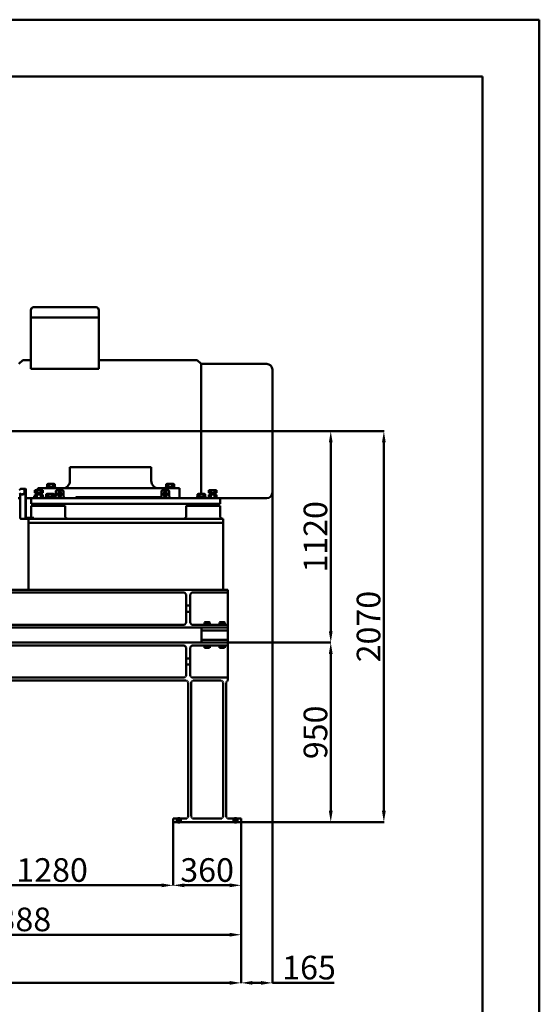
# Model space of a CAD drawing. Units: millimetres. Extents: x 0 to 10500, y 0 to 14850.
# Drawn here: x 7752 to 10500, y 9638 to 14850 of the extents above; entities that cross this region are included whole.
import ezdxf

# ---------------------------------------------------------------- set-up
doc = ezdxf.new("R2010")
doc.units = ezdxf.units.MM
doc.linetypes.add('AM_ISO02W050', pattern=[7.5, 6, -1.5])
doc.linetypes.add('AM_ISO08W050', pattern=[18, 12, -1.5, 3, -1.5])
doc.layers.add('AM_0', color=7, linetype='Continuous', lineweight=50)
doc.styles.add('LAMECCANICA', font='ARIAL.TTF')
doc.dimstyles.new('LAMECCANICA', dxfattribs={"dimtxt": 3, "dimasz": 2, "dimexe": 1, "dimexo": 1, "dimgap": 1, "dimtad": 1, "dimdsep": 46, "dimtxsty": 'LAMECCANICA', "dimcen": 0, "dimclrd": 4, "dimclre": 4, "dimclrt": 3, "dimaunit": 1, "dimadec": 3, "dimazin": 2, "dimtp": 0.1, "dimtm": 0.1, "dimtfac": 0.71, "dimtmove": 0, "dimatfit": 3, "dimfxl": 1, "dimlwd": -1, "dimlwe": -1, "dimarcsym": 0})

# ---------------------------------------------------------------- blocks, each defined once
blk = doc.blocks.new('*D11')
at = {"layer": 'AM_0', "color": 4, "linetype": 'Continuous', "transparency": 16777216}
for p, q in [((5822.9, 10601.6), (5822.9, 9750.7)), ((8922.9, 10601.6), (8922.9, 9750.7)), ((8862.9, 9751.7), (5882.9, 9751.7))]:
    blk.add_line(p, q, dxfattribs=at)
for points in [[(5882.9, 9761.7), (5882.9, 9741.7), (5822.9, 9751.7)], [(8862.9, 9761.7), (8862.9, 9741.7), (8922.9, 9751.7)]]:
    blk.add_solid(points, dxfattribs=at)
at = {"layer": 'Defpoints', "color": 0, "linetype": 'Continuous', "transparency": 16777216}
for p in [(5822.9, 10602.6), (8922.9, 10602.6), (5822.9, 9751.7)]:
    blk.add_point(p, dxfattribs=at)
at = {"layer": 'AM_0', "color": 3, "linetype": 'Continuous', "transparency": 16777216, "insert": (7372.9, 9816.5), "char_height": 125, "attachment_point": 5, "style": 'LAMECCANICA'}
blk.add_mtext('3100', dxfattribs=at)
blk = doc.blocks.new('*D14')
at = {"layer": 'AM_0', "color": 4, "linetype": 'Continuous', "transparency": 16777216}
for p, q in [((7282.9, 10601.6), (7282.9, 10267.1)), ((8562.9, 10601.6), (8562.9, 10267.1)), ((8502.9, 10268.1), (7342.9, 10268.1))]:
    blk.add_line(p, q, dxfattribs=at)
for points in [[(7342.9, 10278.1), (7342.9, 10258.1), (7282.9, 10268.1)], [(8502.9, 10278.1), (8502.9, 10258.1), (8562.9, 10268.1)]]:
    blk.add_solid(points, dxfattribs=at)
at = {"layer": 'Defpoints', "color": 0, "linetype": 'Continuous', "transparency": 16777216}
for p in [(7282.9, 10602.6), (8562.9, 10602.6), (7282.9, 10268.1)]:
    blk.add_point(p, dxfattribs=at)
at = {"layer": 'AM_0', "color": 3, "linetype": 'Continuous', "transparency": 16777216, "insert": (7922.9, 10332.9), "char_height": 125, "attachment_point": 5, "style": 'LAMECCANICA'}
blk.add_mtext('1280', dxfattribs=at)
blk = doc.blocks.new('*D15')
at = {"layer": 'AM_0', "color": 4, "linetype": 'Continuous', "transparency": 16777216}
for p, q in [((8562.9, 10601.6), (8562.9, 10267.1)), ((8922.9, 10601.6), (8922.9, 10267.1)), ((8622.9, 10268.1), (8862.9, 10268.1))]:
    blk.add_line(p, q, dxfattribs=at)
for points in [[(8622.9, 10278.1), (8622.9, 10258.1), (8562.9, 10268.1)], [(8862.9, 10278.1), (8862.9, 10258.1), (8922.9, 10268.1)]]:
    blk.add_solid(points, dxfattribs=at)
at = {"layer": 'Defpoints', "color": 0, "linetype": 'Continuous', "transparency": 16777216}
for p in [(8562.9, 10602.6), (8922.9, 10602.6), (8922.9, 10268.1)]:
    blk.add_point(p, dxfattribs=at)
at = {"layer": 'AM_0', "color": 3, "linetype": 'Continuous', "transparency": 16777216, "insert": (8742.9, 10332.9), "char_height": 125, "attachment_point": 5, "style": 'LAMECCANICA'}
blk.add_mtext('360', dxfattribs=at)
blk = doc.blocks.new('*D40')
at = {"layer": 'AM_0', "color": 4, "linetype": 'Continuous', "transparency": 16777216}
for p, q in [((8922.9, 10601.6), (8922.9, 10005.6)), ((6534.9, 10055.5), (6534.9, 10005.6)), ((6594.9, 10006.6), (8862.9, 10006.6))]:
    blk.add_line(p, q, dxfattribs=at)
for points in [[(6594.9, 10016.6), (6594.9, 9996.6), (6534.9, 10006.6)], [(8862.9, 10016.6), (8862.9, 9996.6), (8922.9, 10006.6)]]:
    blk.add_solid(points, dxfattribs=at)
at = {"layer": 'Defpoints', "color": 0, "linetype": 'Continuous', "transparency": 16777216}
for p in [(8922.9, 10602.6), (6534.9, 10056.5), (8922.9, 10006.6)]:
    blk.add_point(p, dxfattribs=at)
at = {"layer": 'AM_0', "color": 3, "linetype": 'Continuous', "transparency": 16777216, "insert": (7728.9, 10071.5), "char_height": 125, "attachment_point": 5, "style": 'LAMECCANICA'}
blk.add_mtext('2388', dxfattribs=at)
blk = doc.blocks.new('*D41')
at = {"layer": 'AM_0', "color": 4, "linetype": 'Continuous', "transparency": 16777216}
for p, q in [((9088.4, 12346.6), (9088.4, 9750.7)), ((8922.9, 10601.6), (8922.9, 9750.7)), ((8982.9, 9751.7), (9028.4, 9751.7)), ((9088.4, 9751.7), (9415.8, 9751.7))]:
    blk.add_line(p, q, dxfattribs=at)
for points in [[(8982.9, 9761.7), (8982.9, 9741.7), (8922.9, 9751.7)], [(9028.4, 9761.7), (9028.4, 9741.7), (9088.4, 9751.7)]]:
    blk.add_solid(points, dxfattribs=at)
at = {"layer": 'Defpoints', "color": 0, "linetype": 'Continuous', "transparency": 16777216}
for p in [(9088.4, 12347.6), (8922.9, 10602.6), (8922.9, 9751.7)]:
    blk.add_point(p, dxfattribs=at)
at = {"layer": 'AM_0', "color": 3, "linetype": 'Continuous', "transparency": 16777216, "insert": (9282.1, 9816.5), "char_height": 125, "attachment_point": 5, "rotation": 360, "style": 'LAMECCANICA'}
blk.add_mtext('165', dxfattribs=at)
blk = doc.blocks.new('*D42')
at = {"layer": 'AM_0', "color": 4, "linetype": 'Continuous', "transparency": 16777216}
for p, q in [((8713.9, 11552.6), (9397.9, 11552.6)), ((9396.9, 10662.6), (9396.9, 11492.6)), ((8923.9, 10602.6), (9397.9, 10602.6))]:
    blk.add_line(p, q, dxfattribs=at)
for points in [[(9386.9, 11492.6), (9406.9, 11492.6), (9396.9, 11552.6)], [(9386.9, 10662.6), (9406.9, 10662.6), (9396.9, 10602.6)]]:
    blk.add_solid(points, dxfattribs=at)
at = {"layer": 'Defpoints', "color": 0, "linetype": 'Continuous', "transparency": 16777216}
for p in [(8712.9, 11552.6), (9396.9, 11552.6), (8922.9, 10602.6)]:
    blk.add_point(p, dxfattribs=at)
at = {"layer": 'AM_0', "color": 3, "linetype": 'Continuous', "transparency": 16777216, "insert": (9332.1, 11077.6), "char_height": 125, "attachment_point": 5, "rotation": 90, "style": 'LAMECCANICA'}
blk.add_mtext('950', dxfattribs=at)
blk = doc.blocks.new('*D43')
at = {"layer": 'AM_0', "color": 4, "linetype": 'Continuous', "transparency": 16777216}
for p, q in [((9142.1, 12672.6), (9397.9, 12672.6)), ((9396.9, 11612.6), (9396.9, 12612.6)), ((8713.9, 11552.6), (9397.9, 11552.6))]:
    blk.add_line(p, q, dxfattribs=at)
for points in [[(9386.9, 12612.6), (9406.9, 12612.6), (9396.9, 12672.6)], [(9386.9, 11612.6), (9406.9, 11612.6), (9396.9, 11552.6)]]:
    blk.add_solid(points, dxfattribs=at)
at = {"layer": 'Defpoints', "color": 0, "linetype": 'Continuous', "transparency": 16777216}
for p in [(9141.1, 12672.6), (9396.9, 12672.6), (8712.9, 11552.6)]:
    blk.add_point(p, dxfattribs=at)
at = {"layer": 'AM_0', "color": 3, "linetype": 'Continuous', "transparency": 16777216, "insert": (9332.1, 12112.6), "char_height": 125, "attachment_point": 5, "rotation": 90, "style": 'LAMECCANICA'}
blk.add_mtext('1120', dxfattribs=at)
blk = doc.blocks.new('*D44')
at = {"layer": 'AM_0', "color": 4, "linetype": 'Continuous', "transparency": 16777216}
for p, q in [((9142.1, 12672.6), (9678.8, 12672.6)), ((9677.8, 12612.6), (9677.8, 10662.6)), ((8923.9, 10602.6), (9678.8, 10602.6))]:
    blk.add_line(p, q, dxfattribs=at)
for points in [[(9667.8, 12612.6), (9687.8, 12612.6), (9677.8, 12672.6)], [(9667.8, 10662.6), (9687.8, 10662.6), (9677.8, 10602.6)]]:
    blk.add_solid(points, dxfattribs=at)
at = {"layer": 'Defpoints', "color": 0, "linetype": 'Continuous', "transparency": 16777216}
for p in [(9141.1, 12672.6), (8922.9, 10602.6), (9677.8, 10602.6)]:
    blk.add_point(p, dxfattribs=at)
at = {"layer": 'AM_0', "color": 3, "linetype": 'Continuous', "transparency": 16777216, "insert": (9613, 11637.6), "char_height": 125, "attachment_point": 5, "rotation": 90, "style": 'LAMECCANICA'}
blk.add_mtext('2070', dxfattribs=at)

msp = doc.modelspace()

# ---------------------------------------------------------------- linework, layer by layer
at = {"layer": 'AM_0', "color": 2, "linetype": 'Continuous'}
for q in [(0, 14850), (10500, 0)]:
    msp.add_line((10500, 14850), q, dxfattribs=at)
at = {"layer": 'AM_0', "color": 1, "linetype": 'Continuous'}
for q in [(300, 14550), (10200, 300)]:
    msp.add_line((10200, 14550), q, dxfattribs=at)
at = {"layer": 'AM_0', "color": 7, "linetype": 'Continuous'}
for p, q in [((7810.431, 13312.596), (7810.431, 13001.23)), ((8155.431, 13327.596), (7825.431, 13327.596)), ((8170.431, 13312.596), (8170.431, 13001.23)), ((7810.431, 13273.601), (8170.431, 13273.601)), ((7746.804, 13027.596), (7767.651, 13048.444)), ((7767.65, 13048.443), (7810.431, 13048.443)), ((8170.431, 13048.443), (8690.61, 13048.443)), ((8711.456, 13027.596), (8690.609, 13048.444)), ((8170.431, 13001.23), (7810.431, 13001.23)), ((8711.456, 13027.596), (8711.456, 12340.596)), ((9058.431, 13027.596), (8711.456, 13027.596)), ((9088.431, 12347.596), (9088.431, 12997.596)), ((8017.431, 12480.714), (8017.431, 12409.596)), ((8447.431, 12480.714), (8017.431, 12480.714)), ((8447.431, 12480.714), (8447.431, 12409.596)), ((7779.728, 12367.596), (7759.132, 12367.596)), ((7783.098, 12217.446), (7783.098, 12362.596)), ((7784.521, 12217.596), (7784.521, 12362.596)), ((7831.647, 12358.958), (7831.647, 12345.596)), ((7868.02, 12360.596), (7836.843, 12360.596)), ((7842.039, 12358.958), (7842.039, 12345.596)), ((7847.431, 12360.596), (7847.431, 12369.596)), ((8597.431, 12369.596), (7847.431, 12369.596)), ((7862.824, 12358.958), (7862.824, 12345.596)), ((7873.216, 12358.958), (7873.216, 12345.596)), ((7895.431, 12369.596), (7895.431, 12377.596)), ((7895.431, 12377.596), (7939.431, 12377.596)), ((7895.431, 12373.596), (7939.431, 12373.596)), ((7896.647, 12390.989), (7896.647, 12377.596)), ((7901.843, 12392.596), (7933.02, 12392.596)), ((7907.039, 12390.989), (7907.039, 12377.596)), ((7927.823, 12390.989), (7927.823, 12377.596)), ((7938.216, 12390.989), (7938.216, 12377.596)), ((7939.431, 12369.596), (7939.431, 12377.596)), ((7943.216, 12355.596), (7943.216, 12325.596)), ((7981.216, 12357.596), (7945.216, 12357.596)), ((7983.216, 12355.596), (7983.216, 12325.596)), ((8501.647, 12355.596), (8501.647, 12325.596)), ((8503.647, 12357.596), (8539.647, 12357.596)), ((8569.431, 12377.596), (8525.431, 12377.596)), ((8525.431, 12369.596), (8525.431, 12377.596)), ((8525.431, 12373.596), (8569.431, 12373.596)), ((8526.647, 12390.989), (8526.647, 12377.596)), ((8563.02, 12392.596), (8531.843, 12392.596)), ((8537.039, 12390.989), (8537.039, 12377.596)), ((8541.647, 12355.596), (8541.647, 12325.596)), ((8557.823, 12390.989), (8557.823, 12377.596)), ((8568.216, 12390.989), (8568.216, 12377.596)), ((8569.431, 12369.596), (8569.431, 12377.596)), ((8597.431, 12317.596), (8597.431, 12369.596)), ((8597.431, 12369.596), (8597.431, 12317.596)), ((8751.647, 12358.958), (8751.647, 12345.596)), ((8756.843, 12360.596), (8788.019, 12360.596)), ((8762.038, 12358.958), (8762.038, 12345.596)), ((8782.823, 12358.958), (8782.823, 12345.596)), ((8793.215, 12358.958), (8793.215, 12345.596)), ((7754.338, 12317.596), (7743.045, 12317.596)), ((7754.338, 12217.446), (7754.338, 12340.643)), ((7763.879, 12337.596), (7768.718, 12337.596)), ((8597.431, 12317.596), (7784.521, 12317.596)), ((7812.431, 12317.596), (7812.431, 12287.596)), ((7827.431, 12322.596), (7822.431, 12317.596)), ((7827.431, 12327.596), (7831.647, 12327.596)), ((7827.431, 12327.596), (7827.431, 12317.596)), ((7831.647, 12345.596), (7873.216, 12345.596)), ((7831.647, 12334.959), (7831.647, 12319.234)), ((7868.02, 12336.597), (7836.843, 12336.597)), ((7840.431, 12336.597), (7840.431, 12345.596)), ((7864.431, 12342.409), (7840.431, 12342.409)), ((7840.431, 12336.597), (7840.431, 12340.757)), ((7842.039, 12334.959), (7842.039, 12319.234)), ((7862.824, 12334.959), (7862.824, 12319.234)), ((7864.431, 12336.597), (7864.431, 12345.596)), ((7873.215, 12334.959), (7873.215, 12319.234)), ((7890.431, 12317.596), (7890.431, 12325.596)), ((7890.431, 12325.596), (7934.431, 12325.596)), ((7890.431, 12321.596), (7934.431, 12321.596)), ((7891.647, 12338.989), (7891.647, 12325.596)), ((7896.843, 12340.596), (7928.02, 12340.596)), ((7902.039, 12338.989), (7902.039, 12325.596)), ((7922.824, 12338.989), (7922.824, 12325.596)), ((7933.216, 12338.989), (7933.216, 12325.596)), ((7934.431, 12317.596), (7934.431, 12325.596)), ((7943.216, 12325.596), (7939.431, 12321.812)), ((7963.216, 12348.566), (7953.716, 12343.081)), ((7953.716, 12343.081), (7953.716, 12332.112)), ((7953.716, 12332.112), (7963.216, 12326.627)), ((7963.216, 12341.061), (7960.216, 12339.329)), ((7960.216, 12339.329), (7960.216, 12335.864)), ((7960.216, 12335.864), (7963.216, 12334.132)), ((7972.716, 12343.081), (7963.216, 12348.566)), ((7966.216, 12339.329), (7963.216, 12341.061)), ((7963.216, 12334.132), (7966.216, 12335.864)), ((7963.216, 12326.627), (7972.716, 12332.112)), ((7966.216, 12335.864), (7966.216, 12339.329)), ((7972.716, 12332.112), (7972.716, 12343.081)), ((7983.216, 12325.596), (7991.216, 12317.596)), ((8498.647, 12322.596), (8052.431, 12322.596)), ((8501.647, 12325.596), (8493.647, 12317.596)), ((8512.147, 12343.081), (8521.647, 12348.566)), ((8512.147, 12332.112), (8512.147, 12343.081)), ((8521.647, 12326.627), (8512.147, 12332.112)), ((8518.647, 12339.329), (8521.647, 12341.061)), ((8518.647, 12335.864), (8518.647, 12339.329)), ((8521.647, 12334.132), (8518.647, 12335.864)), ((8521.647, 12348.566), (8531.147, 12343.081)), ((8521.647, 12341.061), (8524.647, 12339.329)), ((8524.647, 12335.864), (8521.647, 12334.132)), ((8531.147, 12332.112), (8521.647, 12326.627)), ((8524.647, 12339.329), (8524.647, 12335.864)), ((8531.147, 12343.081), (8531.147, 12332.112)), ((8541.647, 12325.596), (8549.647, 12317.596)), ((9058.431, 12317.596), (8597.431, 12317.596)), ((8734.591, 12325.596), (8690.591, 12325.596)), ((8690.591, 12317.596), (8690.591, 12325.596)), ((8690.591, 12321.596), (8734.591, 12321.596)), ((8691.806, 12338.989), (8691.806, 12325.596)), ((8728.179, 12340.596), (8697.003, 12340.596)), ((8702.199, 12338.989), (8702.199, 12325.596)), ((8722.983, 12338.989), (8722.983, 12325.596)), ((8733.376, 12338.989), (8733.376, 12325.596)), ((8734.591, 12317.596), (8734.591, 12325.596)), ((8793.215, 12345.596), (8751.647, 12345.596)), ((8751.647, 12334.959), (8751.647, 12319.234)), ((8756.843, 12336.597), (8788.02, 12336.597)), ((8760.431, 12336.597), (8760.431, 12345.596)), ((8760.431, 12342.409), (8784.431, 12342.409)), ((8762.039, 12334.959), (8762.039, 12319.234)), ((8782.824, 12334.959), (8782.824, 12319.234)), ((8784.431, 12336.597), (8784.431, 12345.596)), ((8784.431, 12336.597), (8784.431, 12340.757)), ((8793.215, 12334.959), (8793.215, 12319.234)), ((8812.431, 12287.596), (8812.431, 12317.596)), ((7812.431, 12287.596), (8812.431, 12287.596)), ((7992.431, 12277.596), (7812.431, 12277.596)), ((7812.431, 12277.596), (7812.431, 12217.596)), ((7840.431, 12283.597), (7841.931, 12282.731)), ((7840.431, 12283.596), (7864.431, 12283.596)), ((7840.432, 12283.596), (7840.432, 12287.596)), ((7842.431, 12281.865), (7842.431, 12277.596)), ((7862.431, 12281.865), (7862.431, 12277.596)), ((7864.431, 12283.597), (7862.931, 12282.731)), ((7864.432, 12283.596), (7864.432, 12287.596)), ((7882.431, 12287.596), (7882.431, 12277.596)), ((7942.431, 12287.596), (7942.431, 12277.596)), ((7992.431, 12277.596), (7992.431, 12217.596)), ((8812.431, 12277.596), (8632.431, 12277.596)), ((8632.431, 12277.596), (8632.431, 12217.596)), ((8682.591, 12287.596), (8682.591, 12277.596)), ((8742.591, 12287.596), (8742.591, 12277.596)), ((8760.431, 12283.596), (8760.431, 12287.596)), ((8760.431, 12283.597), (8761.931, 12282.731)), ((8760.431, 12283.596), (8784.431, 12283.596)), ((8762.431, 12281.865), (8762.431, 12277.596)), ((8782.431, 12281.865), (8782.431, 12277.596)), ((8784.431, 12283.597), (8782.931, 12282.731)), ((8784.431, 12283.596), (8784.431, 12287.596)), ((8812.431, 12277.596), (8812.431, 12217.596)), ((8827.431, 12207.596), (7757.204, 12207.596)), ((7785.944, 12212.596), (7825.793, 12212.596)), ((7797.431, 11832.596), (7797.431, 12207.596)), ((7812.431, 12217.596), (7807.431, 12212.596)), ((7825.793, 12212.596), (7825.793, 12207.596)), ((7992.431, 12217.596), (8002.431, 12207.596)), ((8632.431, 12217.596), (8622.431, 12207.596)), ((8812.431, 12217.596), (8822.431, 12207.596)), ((8827.431, 12207.596), (8827.431, 11832.597)), ((7797.431, 12187.596), (8827.431, 12187.596)), ((5892.931, 11832.597), (8852.931, 11832.597)), ((8852.931, 11832.597), (8852.931, 11552.597)), ((8622.931, 11817.597), (6037.931, 11817.597)), ((8632.931, 11807.597), (8622.931, 11817.597)), ((8632.931, 11807.597), (8632.931, 11657.597)), ((8652.931, 11807.597), (8662.931, 11817.597)), ((8652.931, 11657.597), (8652.931, 11807.597)), ((8852.931, 11817.597), (8662.931, 11817.597)), ((8852.931, 11632.597), (5892.931, 11632.597)), ((6037.931, 11647.597), (8622.931, 11647.597)), ((8632.931, 11657.597), (8622.931, 11647.597)), ((8652.931, 11657.597), (8662.931, 11647.597)), ((8662.931, 11647.597), (8852.931, 11647.597)), ((8712.931, 11632.597), (8712.931, 11552.597)), ((8727.931, 11650.596), (8727.931, 11647.596)), ((8757.931, 11650.596), (8727.931, 11650.596)), ((8729.075, 11659.525), (8729.075, 11650.596)), ((8753.323, 11660.596), (8732.517, 11660.596)), ((8735.959, 11659.525), (8735.959, 11650.596)), ((8749.859, 11659.525), (8749.859, 11650.596)), ((8756.788, 11659.525), (8756.788, 11650.596)), ((8757.931, 11650.596), (8757.931, 11647.596)), ((8837.931, 11650.596), (8807.931, 11650.596)), ((8807.931, 11650.596), (8807.931, 11647.596)), ((8809.075, 11659.525), (8809.075, 11650.596)), ((8833.323, 11660.596), (8812.517, 11660.596)), ((8815.959, 11659.525), (8815.959, 11650.596)), ((8829.859, 11659.525), (8829.859, 11650.596)), ((8836.788, 11659.525), (8836.788, 11650.596)), ((8837.931, 11650.596), (8837.931, 11647.596)), ((8712.931, 11617.597), (8852.931, 11617.597)), ((8712.931, 11567.597), (8852.931, 11567.597)), ((8712.931, 11552.597), (8852.931, 11552.597))]:
    msp.add_line(p, q, dxfattribs=at)
at = {"layer": 'AM_0', "color": 2, "linetype": 'AM_ISO08W050'}
for p, q in [((7663.431, 12672.596), (9141.102, 12672.596)), ((8592.931, 10628.655), (8592.931, 10595.072)), ((8892.931, 10628.655), (8892.931, 10595.072))]:
    msp.add_line(p, q, dxfattribs=at)
at = {"layer": 'AM_0', "color": 7, "linetype": 'AM_ISO02W050'}
for p, q in [((8652.931, 11748.596), (8632.931, 11748.596)), ((8652.931, 11716.596), (8632.931, 11716.596)), ((6037.931, 11537.597), (8622.931, 11537.597)), ((7176.931, 11552.597), (8712.931, 11552.597)), ((8632.931, 11527.597), (8622.931, 11537.597)), ((8632.931, 11377.597), (8632.931, 11527.597)), ((8652.931, 11527.597), (8662.931, 11537.597)), ((8652.931, 11377.597), (8652.931, 11527.597)), ((8662.931, 11537.597), (8852.931, 11537.597)), ((8727.931, 11534.597), (8727.931, 11537.597)), ((8727.931, 11534.597), (8757.931, 11534.597)), ((8729.075, 11525.668), (8729.075, 11534.597)), ((8732.539, 11524.597), (8753.345, 11524.597)), ((8736.003, 11525.668), (8736.003, 11534.597)), ((8749.903, 11525.668), (8749.903, 11534.597)), ((8756.788, 11525.668), (8756.788, 11534.597)), ((8757.931, 11534.597), (8757.931, 11537.597)), ((8807.931, 11534.597), (8807.931, 11537.597)), ((8807.931, 11534.597), (8837.931, 11534.597)), ((8809.075, 11525.668), (8809.075, 11534.597)), ((8812.539, 11524.597), (8833.345, 11524.597)), ((8816.003, 11525.668), (8816.003, 11534.597)), ((8829.903, 11525.668), (8829.903, 11534.597)), ((8836.788, 11525.668), (8836.788, 11534.597)), ((8837.931, 11534.597), (8837.931, 11537.597)), ((8852.931, 11552.597), (8852.931, 11352.597)), ((8652.931, 11468.596), (8632.931, 11468.596)), ((8652.931, 11436.596), (8632.931, 11436.596)), ((6037.931, 11367.597), (8622.931, 11367.597)), ((8632.931, 11377.597), (8622.931, 11367.597)), ((8652.931, 11377.597), (8662.931, 11367.597)), ((8662.931, 11367.597), (8852.931, 11367.597)), ((8632.931, 11352.597), (7212.931, 11352.597)), ((8642.931, 11342.597), (8632.931, 11352.597)), ((8642.931, 10630.596), (8642.931, 11342.597)), ((8657.931, 11342.597), (8667.931, 11352.597)), ((8657.931, 11342.597), (8657.931, 10630.596)), ((8817.931, 11352.597), (8667.931, 11352.597)), ((8827.931, 11342.597), (8817.931, 11352.597)), ((8827.931, 10630.596), (8827.931, 11342.597)), ((8842.931, 11342.597), (8852.931, 11352.597)), ((8842.931, 10630.596), (8842.931, 11342.597)), ((8562.931, 10622.596), (8634.931, 10622.596)), ((8562.931, 10622.596), (8562.931, 10602.596)), ((8922.931, 10602.596), (8562.931, 10602.596)), ((8581.931, 10602.596), (8581.931, 10622.596)), ((8603.931, 10602.596), (8603.931, 10622.596)), ((8642.931, 10630.596), (8634.931, 10622.596)), ((8657.931, 10630.596), (8665.931, 10622.596)), ((8665.931, 10622.596), (8819.931, 10622.596)), ((8827.931, 10630.596), (8819.931, 10622.596)), ((8842.931, 10630.596), (8850.931, 10622.596)), ((8850.931, 10622.596), (8922.931, 10622.596)), ((8881.931, 10602.596), (8881.931, 10622.596)), ((8903.931, 10602.596), (8903.931, 10622.596)), ((8922.931, 10602.596), (8922.931, 10622.596))]:
    msp.add_line(p, q, dxfattribs=at)
at = {"layer": 'AM_0', "color": 7, "linetype": 'Continuous'}
for points in [[(7751.392, 12343.78), (7752.091, 12342.855), (7752.857, 12341.99), (7753.687, 12341.19), (7754.573, 12340.461), (7755.512, 12339.807), (7756.497, 12339.231), (7757.523, 12338.738), (7758.582, 12338.331), (7759.669, 12338.011), (7760.776, 12337.781), (7761.897, 12337.643), (7763.025, 12337.596), (7764.154, 12337.643), (7765.275, 12337.781), (7766.382, 12338.011), (7767.469, 12338.331), (7768.528, 12338.738), (7769.554, 12339.231), (7770.539, 12339.807), (7771.477, 12340.461), (7772.364, 12341.19), (7773.193, 12341.99), (7773.96, 12342.855), (7774.659, 12343.78), (7775.286, 12344.759), (7775.838, 12345.787), (7776.31, 12346.856), (7776.701, 12347.961), (7777.008, 12349.095), (7777.228, 12350.25), (7777.361, 12351.42), (7777.405, 12352.596), (7777.361, 12353.773), (7777.228, 12354.943), (7777.008, 12356.098), (7776.701, 12357.232), (7776.31, 12358.337), (7775.838, 12359.406), (7775.286, 12360.434), (7774.659, 12361.413), (7773.96, 12362.338), (7773.193, 12363.203), (7772.364, 12364.003), (7771.477, 12364.732), (7770.539, 12365.386), (7769.554, 12365.962), (7768.528, 12366.455), (7767.469, 12366.862), (7766.382, 12367.182), (7765.275, 12367.412), (7764.154, 12367.55), (7763.025, 12367.596), (7761.897, 12367.55), (7760.776, 12367.412), (7759.669, 12367.182), (7758.582, 12366.862), (7757.523, 12366.455), (7756.497, 12365.962), (7755.512, 12365.386), (7754.573, 12364.732), (7753.687, 12364.003), (7752.857, 12363.203), (7752.091, 12362.338), (7751.392, 12361.413)], [(7759.132, 12367.596), (7758.884, 12367.59), (7758.638, 12367.57), (7758.392, 12367.537), (7758.149, 12367.49), (7757.908, 12367.431), (7757.671, 12367.359), (7757.208, 12367.176), (7756.766, 12366.945), (7756.349, 12366.668), (7755.962, 12366.347), (7755.608, 12365.986), (7755.292, 12365.589), (7755.017, 12365.16)], [(7765.872, 12337.893), (7767.057, 12337.697), (7768.255, 12337.604), (7769.455, 12337.616), (7770.651, 12337.733), (7771.833, 12337.953), (7772.993, 12338.275), (7774.124, 12338.697), (7775.216, 12339.216), (7776.264, 12339.828), (7777.259, 12340.529), (7778.194, 12341.314), (7779.063, 12342.178), (7779.86, 12343.115), (7780.58, 12344.117), (7781.217, 12345.179), (7781.766, 12346.293), (7782.225, 12347.45), (7782.589, 12348.644), (7782.857, 12349.865), (7783.026, 12351.104), (7783.096, 12352.355), (7783.065, 12353.607), (7782.934, 12354.852), (7782.704, 12356.081), (7782.377, 12357.286), (7781.954, 12358.458), (7781.439, 12359.59), (7780.836, 12360.672), (7780.147, 12361.699), (7779.38, 12362.662), (7778.537, 12363.554), (7777.627, 12364.371), (7776.654, 12365.105), (7775.626, 12365.752), (7774.55, 12366.307), (7773.433, 12366.767), (7772.283, 12367.128), (7771.109, 12367.388), (7769.918, 12367.544), (7768.718, 12367.596)], [(7783.098, 12362.596), (7783.083, 12362.989), (7783.039, 12363.379), (7782.965, 12363.764), (7782.863, 12364.142), (7782.733, 12364.51), (7782.575, 12364.866), (7782.391, 12365.209), (7782.182, 12365.535), (7781.949, 12365.844), (7781.694, 12366.132), (7781.417, 12366.398), (7781.122, 12366.642), (7780.809, 12366.86), (7780.48, 12367.051), (7780.139, 12367.216), (7779.786, 12367.352), (7779.423, 12367.458), (7779.054, 12367.535), (7778.68, 12367.581), (7778.304, 12367.596)], [(7784.521, 12362.596), (7784.506, 12362.989), (7784.462, 12363.379), (7784.388, 12363.764), (7784.286, 12364.142), (7784.156, 12364.51), (7783.998, 12364.866), (7783.814, 12365.209), (7783.605, 12365.535), (7783.372, 12365.844), (7783.117, 12366.132), (7782.841, 12366.398), (7782.545, 12366.642), (7782.232, 12366.86), (7781.904, 12367.051), (7781.562, 12367.216), (7781.209, 12367.352), (7780.847, 12367.458), (7780.477, 12367.535), (7780.104, 12367.581), (7779.728, 12367.596)], [(7754.338, 12217.446), (7754.373, 12215.898), (7754.477, 12214.392), (7754.648, 12212.963), (7754.881, 12211.646), (7755.171, 12210.472), (7755.51, 12209.471), (7755.696, 12209.043), (7755.892, 12208.666), (7756.095, 12208.343), (7756.199, 12208.203), (7756.305, 12208.077), (7756.413, 12207.965), (7756.521, 12207.868), (7756.631, 12207.785), (7756.741, 12207.717), (7756.797, 12207.689), (7756.853, 12207.665), (7756.908, 12207.644), (7756.964, 12207.627), (7757.021, 12207.614), (7757.077, 12207.604), (7757.133, 12207.598), (7757.189, 12207.597)], [(7783.097, 12217.446), (7783.132, 12215.898), (7783.236, 12214.392), (7783.407, 12212.963), (7783.64, 12211.646), (7783.93, 12210.472), (7784.269, 12209.471), (7784.455, 12209.043), (7784.65, 12208.666), (7784.854, 12208.343), (7784.958, 12208.203), (7785.064, 12208.077), (7785.171, 12207.965), (7785.28, 12207.868), (7785.39, 12207.785), (7785.5, 12207.717), (7785.556, 12207.689), (7785.611, 12207.665), (7785.667, 12207.644), (7785.723, 12207.627), (7785.779, 12207.614), (7785.835, 12207.604), (7785.892, 12207.598), (7785.948, 12207.597)], [(7784.521, 12217.596), (7784.538, 12216.814), (7784.59, 12216.051), (7784.676, 12215.327), (7784.793, 12214.658), (7784.938, 12214.061), (7785.107, 12213.551), (7785.2, 12213.333), (7785.298, 12213.141), (7785.399, 12212.977), (7785.451, 12212.906), (7785.504, 12212.841), (7785.558, 12212.784), (7785.612, 12212.735), (7785.666, 12212.693), (7785.721, 12212.658), (7785.749, 12212.644), (7785.777, 12212.631), (7785.804, 12212.621), (7785.832, 12212.612), (7785.86, 12212.605), (7785.888, 12212.6), (7785.916, 12212.597), (7785.944, 12212.596)]]:
    msp.add_lwpolyline(points, dxfattribs=at)
for centre, radius in [((7963.216, 12337.596), 9.5), ((7963.216, 12337.596), 6), ((8521.647, 12337.596), 9.5), ((8521.647, 12337.596), 6)]:
    msp.add_circle(centre, radius, dxfattribs=at)
for centre, radius, start, end in [((7825.431, 13312.596), 15, 89.999992, 179.999985), ((8155.431, 13312.596), 15, 0.000015, 90.000008), ((9058.431, 12997.596), 30, 360, 90), ((7977.431, 12409.596), 40, 270, 360), ((8487.431, 12409.596), 40, 180, 270), ((7836.843, 12351.536), 9.06, 55.005824, 124.994176), ((7852.431, 12326.807), 33.789, 72.086958, 107.913042), ((7868.02, 12351.536), 9.06, 55.005823, 124.994172), ((7901.843, 12383.396), 9.201, 55.615717, 124.384283), ((7917.431, 12358.204), 34.392, 72.412025, 107.587975), ((7933.02, 12383.396), 9.201, 55.615717, 124.384283), ((7945.216, 12355.596), 2, 90, 180), ((7981.216, 12355.596), 2, 0, 90), ((8503.647, 12355.596), 2, 90, 180), ((8531.843, 12383.396), 9.201, 55.615717, 124.384283), ((8547.431, 12358.204), 34.392, 72.412025, 107.587975), ((8539.647, 12355.596), 2, 0, 90), ((8563.02, 12383.396), 9.201, 55.615717, 124.384283), ((8756.843, 12351.536), 9.06, 55.005828, 124.994177), ((8772.431, 12326.807), 33.789, 72.086958, 107.913042), ((8788.019, 12351.536), 9.06, 55.005824, 124.994176), ((7836.843, 12327.537), 9.06, 55.005822, 124.994178), ((7836.843, 12326.656), 9.06, 235.005839, 304.994174), ((7852.431, 12302.808), 33.789, 72.086957, 107.913043), ((7852.431, 12351.385), 33.789, 252.086955, 287.91304), ((7868.02, 12327.537), 9.06, 55.005821, 124.994174), ((7868.02, 12326.656), 9.06, 235.005824, 304.994176), ((7896.843, 12331.396), 9.201, 55.615717, 124.384283), ((7912.431, 12306.204), 34.392, 72.412025, 107.587975), ((7928.02, 12331.396), 9.201, 55.615717, 124.384283), ((8052.431, 12317.596), 5, 90, 180), ((8697.003, 12331.396), 9.201, 55.615717, 124.384283), ((8712.591, 12306.204), 34.392, 72.412025, 107.587975), ((8728.179, 12331.396), 9.201, 55.615717, 124.384283), ((8756.843, 12327.537), 9.06, 55.005826, 124.994179), ((8756.843, 12326.656), 9.06, 235.005824, 304.994176), ((8772.431, 12302.808), 33.789, 72.086957, 107.913043), ((8772.431, 12351.385), 33.789, 252.08696, 287.913045), ((8788.02, 12327.537), 9.06, 55.005822, 124.994178), ((8788.02, 12326.656), 9.06, 235.005826, 304.994161), ((9058.431, 12347.596), 30, 270, 360), ((7841.431, 12281.865), 1, 0.000005, 60.000011), ((7863.431, 12281.865), 1, 119.999986, 179.999989), ((8761.431, 12281.865), 1, 0.000005, 60.000011), ((8783.431, 12281.865), 1, 119.999986, 179.999989), ((8732.517, 11654.533), 6.063, 55.41004, 124.58996), ((8742.909, 11637.527), 23.07, 72.466524, 107.533476), ((8753.323, 11654.462), 6.134, 55.615827, 124.384173), ((8812.517, 11654.533), 6.063, 55.41004, 124.58996), ((8822.909, 11637.527), 23.07, 72.466524, 107.533476), ((8833.323, 11654.462), 6.134, 55.615827, 124.384173)]:
    msp.add_arc(centre, radius, start, end, dxfattribs=at)
at = {"layer": 'AM_0', "color": 7, "linetype": 'AM_ISO02W050'}
for centre, radius, start, end in [((8732.539, 11530.731), 6.134, 235.615827, 304.384173), ((8742.953, 11547.667), 23.07, 252.466524, 287.533476), ((8753.345, 11530.66), 6.063, 235.41004, 304.58996), ((8812.539, 11530.731), 6.134, 235.615827, 304.384173), ((8822.953, 11547.667), 23.07, 252.466524, 287.533476), ((8833.345, 11530.66), 6.063, 235.41004, 304.58996)]:
    msp.add_arc(centre, radius, start, end, dxfattribs=at)

# ---------------------------------------------------------------- dimensions: what is measured, and where the dimension line sits
at = {"layer": 'AM_0', "color": 4, "linetype": 'Continuous'}
for base, p1, p2, angle, override, picture, middle in [((9396.891, 12672.596), (8712.931, 11552.597), (9141.102, 12672.596), 90, {"dimscale": 1, "dimtxt": 125, "dimasz": 60, "dimgap": 1, "dimlfac": 1, "dimzin": 8, "dimpost": '<>', "dimtol": 0, "dimlim": 0, "dimtzin": 8}, '*D43', (9396.891, 12112.597)), ((9677.832, 10602.596), (9141.102, 12672.596), (8922.931, 10602.596), 270, {"dimscale": 1, "dimtxt": 125, "dimasz": 60, "dimgap": 1, "dimlfac": 1, "dimzin": 8, "dimpost": '<>', "dimtol": 0, "dimlim": 0, "dimtzin": 8}, '*D44', (9677.832, 11637.596)), ((8922.931, 9751.654), (9088.431, 12347.596), (8922.931, 10602.596), 180, {"dimtxt": 125, "dimasz": 60, "dimdec": 0, "dimpost": '<>'}, '*D41', (9282.105, 9751.654)), ((9396.891, 11552.597), (8922.931, 10602.596), (8712.931, 11552.597), 90, {"dimscale": 1, "dimtxt": 125, "dimasz": 60, "dimgap": 1, "dimlfac": 1, "dimzin": 8, "dimpost": '<>', "dimtol": 0, "dimlim": 0, "dimtzin": 8}, '*D42', (9396.891, 11077.596)), ((5822.931, 9751.654), (8922.931, 10602.596), (5822.931, 10602.596), 180, {"dimscale": 1, "dimtxt": 125, "dimasz": 60, "dimgap": 1, "dimlfac": 1, "dimzin": 8, "dimpost": '<>', "dimtol": 0, "dimlim": 0, "dimtzin": 8}, '*D11', (7372.931, 9751.654)), ((7282.931, 10268.056), (8562.931, 10602.596), (7282.931, 10602.596), 180, {"dimscale": 1, "dimtxt": 125, "dimasz": 60, "dimgap": 1, "dimlfac": 1, "dimzin": 8, "dimpost": '<>', "dimtol": 0, "dimlim": 0, "dimtzin": 8}, '*D14', (7922.931, 10268.056))]:
    dim = msp.add_linear_dim(base=base, p1=p1, p2=p2, angle=angle, dimstyle='LAMECCANICA', override=override, dxfattribs=at)
    dim.commit()
    dim.dimension.update_dxf_attribs({"geometry": picture, "text_midpoint": middle, "dimtype": 160})
for base, p1, picture, middle in [((8922.931, 10006.628), (6534.931, 10056.524), '*D40', (7728.931, 10006.628)), ((8922.931, 10268.056), (8562.931, 10602.596), '*D15', (8742.931, 10268.056))]:
    dim = msp.add_linear_dim(base=base, p1=p1, p2=(8922.931, 10602.596), dimstyle='LAMECCANICA', override={"dimscale": 1, "dimtxt": 125, "dimasz": 60, "dimgap": 1, "dimlfac": 1, "dimzin": 8, "dimpost": '<>', "dimtol": 0, "dimlim": 0, "dimtzin": 8}, dxfattribs=at)
    dim.commit()
    dim.dimension.update_dxf_attribs({"geometry": picture, "text_midpoint": middle, "dimtype": 160})

doc.saveas('drawing.dxf')
